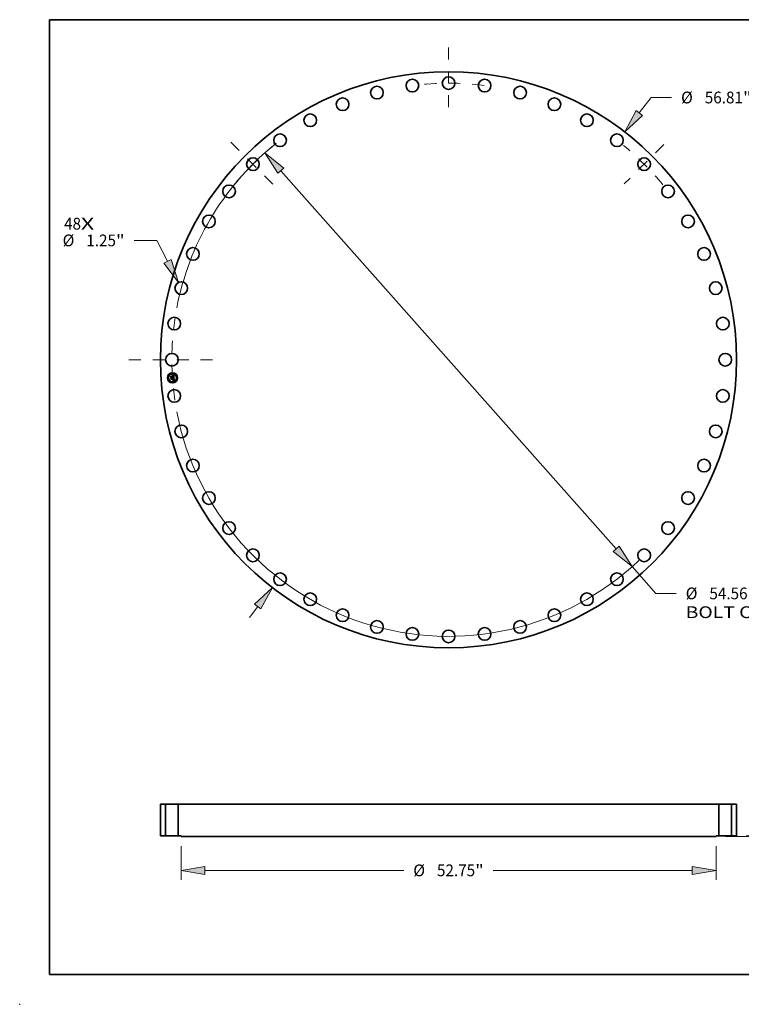
# Model space of a CAD drawing. Extents: x 0 to 10.8, y 0 to 8.2.
# Drawn here: x 0 to 6, y 0 to 8.2 of the extents above; entities that cross this region are included whole.
import ezdxf
from ezdxf.enums import TextEntityAlignment as Align

# ---------------------------------------------------------------- set-up
doc = ezdxf.new("R2010")
doc.units = 0
doc.header["$MEASUREMENT"] = 0
doc.linetypes.add('DASHDOT', pattern=[18.5, 12, -3, 0.5, -3])
doc.layers.get('0').update_dxf_attribs({"lineweight": 13})
doc.layers.add('1', color=7, linetype='Continuous', lineweight=13)
doc.styles.get("Standard").update_dxf_attribs({"font": 'isocp.shx'})

# ---------------------------------------------------------------- blocks, each defined once
blk = doc.blocks.new('BLOCK7')
at = {"color": 7, "lineweight": 13, "ltscale": 0.03937}
for s, p, p2 in [('48', (-37.910836, 12.84046), (-36.236608, 12.84046)), ('X', (-36.236608, 12.84046), (-34.949129, 12.84046))]:
    blk.add_text(s, height=1.158565, dxfattribs=at).set_placement(p, p2, align=Align.FIT)
blk = doc.blocks.new('BLOCK8')
at = {"color": 7, "lineweight": 13, "ltscale": 0.03937}
for p, q in [((18.807609, 24.33928), (19.987328, 25.865976)), ((19.987328, 25.865976), (21.988403, 25.865976)), ((-19.635042, -25.410075), (-18.80761, -24.33928))]:
    blk.add_line(p, q, dxfattribs=at)
for points in [[(18.49714, 24.579187), (17.368157, 22.476458), (19.118079, 24.099371)], [(-18.49714, -24.579187), (-17.368157, -22.476458), (-19.118079, -24.099371)]]:
    blk.add_lwpolyline(points, close=True, dxfattribs=at)
for points in [[(18.49714, 24.579187), (17.368157, 22.476458), (18.49714, 24.579187), (19.118079, 24.099371)], [(-18.49714, -24.579187), (-17.368157, -22.476458), (-18.49714, -24.579187), (-19.118079, -24.099371)]]:
    blk.add_solid(points, dxfattribs=at)
for s, p, p2 in [('%%c', (22.930084, 25.286692), (24.088651, 25.286692)), ('56.81', (25.26575, 25.286692), (29.032763, 25.286692)), ('"', (29.032763, 25.286692), (29.882378, 25.286692))]:
    blk.add_text(s, height=1.158565, dxfattribs=at).set_placement(p, p2, align=Align.FIT)
blk = doc.blocks.new('BLOCK9')
at = {"color": 7, "lineweight": 13, "ltscale": 0.03937}
for p, q in [((-28.757411, 11.769959), (-30.995618, 11.769959)), ((-27.706284, 9.713355), (-28.757411, 11.769959))]:
    blk.add_line(p, q, dxfattribs=at)
blk.add_lwpolyline([(-28.055658, 9.534791), (-26.634896, 7.617108), (-27.356911, 9.89192)], close=True, dxfattribs=at)
blk.add_solid([(-28.055658, 9.534791), (-26.634896, 7.617108), (-28.055658, 9.534791), (-27.356911, 9.89192)], dxfattribs=at)
for s, p, p2 in [('%%c', (-38.052481, 11.190677), (-36.893914, 11.190677)), ('1.25', (-35.716812, 11.190677), (-32.786913, 11.190677)), ('"', (-32.786913, 11.190677), (-31.937299, 11.190677))]:
    blk.add_text(s, height=1.158565, dxfattribs=at).set_placement(p, p2, align=Align.FIT)
blk = doc.blocks.new('BLOCK10')
at = {"color": 7, "lineweight": 13, "ltscale": 0.03937}
for p, q in [((-16.54086, 18.646631), (16.540861, -18.64663)), ((18.103097, -20.407751), (20.442849, -23.045368)), ((20.442849, -23.045368), (22.443922, -23.045368))]:
    blk.add_line(p, q, dxfattribs=at)
for points in [[(-16.247341, 18.907002), (-18.103097, 20.407751), (-16.83438, 18.386258)], [(16.247341, -18.907002), (18.103097, -20.407751), (16.83438, -18.386258)]]:
    blk.add_lwpolyline(points, close=True, dxfattribs=at)
for start, end in [(129.628603, 169.175794), (190.824219, 313.521912)]:
    blk.add_arc((0, 0), 27.28, start, end, dxfattribs=at)
for points in [[(-16.247341, 18.907002), (-18.103097, 20.407751), (-16.247341, 18.907002), (-16.83438, 18.386258)], [(16.247341, -18.907002), (18.103097, -20.407751), (16.247341, -18.907002), (16.83438, -18.386258)]]:
    blk.add_solid(points, dxfattribs=at)
for s, p, p2 in [('%%c', (23.385603, -23.624652), (24.544171, -23.624652)), ('54.56', (25.721272, -23.624652), (29.488285, -23.624652)), ('"', (29.488285, -23.624652), (30.337899, -23.624652)), ('BOLT CIRCLE', (23.385606, -25.478357), (35.018138, -25.478357))]:
    blk.add_text(s, height=1.158565, dxfattribs=at).set_placement(p, p2, align=Align.FIT)
blk = doc.blocks.new('BLOCK11')
at = {"color": 7, "linetype": 'DASHDOT', "lineweight": 13, "ltscale": 0.03937}
blk.add_line((-31.506831, 0), (-23.053168, 0), dxfattribs=at)
blk.add_arc((0, 0), 27.28, 171.122453, 188.877547, dxfattribs=at)
blk = doc.blocks.new('BLOCK12')
at = {"color": 7, "linetype": 'DASHDOT', "lineweight": 13, "ltscale": 0.03937}
blk.add_line((-21.473665, 21.473665), (-17.106081, 17.106081), dxfattribs=at)
blk.add_arc((0, 0), 27.28, 128.513588, 141.486412, dxfattribs=at)
blk = doc.blocks.new('BLOCK13')
at = {"color": 7, "linetype": 'DASHDOT', "lineweight": 13, "ltscale": 0.03937}
blk.add_line((0, 30.795798), (0, 23.764201), dxfattribs=at)
blk.add_arc((0, 0), 27.28, 82.615824, 97.384175, dxfattribs=at)
blk = doc.blocks.new('BLOCK14')
at = {"color": 7, "linetype": 'DASHDOT', "lineweight": 13, "ltscale": 0.03937}
blk.add_line((21.245235, 21.245235), (17.334512, 17.334512), dxfattribs=at)
blk.add_arc((0, 0), 27.28, 39.192083, 50.807916, dxfattribs=at)
blk = doc.blocks.new('BLOCK15')
at = {"color": 7, "lineweight": 13, "ltscale": 0.03937}
for p, q in [((-26.375, -0.989852), (-26.375, -4.316381)), ((26.375, -0.989852), (26.375, -4.316381)), ((-24.020828, -3.389529), (-4.417829, -3.389529)), ((4.417829, -3.389529), (24.020828, -3.389529))]:
    blk.add_line(p, q, dxfattribs=at)
for points in [[(-24.020828, -2.997168), (-26.375, -3.389529), (-24.020828, -3.78189)], [(24.020828, -3.78189), (26.375, -3.389529), (24.020828, -2.997168)]]:
    blk.add_lwpolyline(points, close=True, dxfattribs=at)
for points in [[(-24.020828, -2.997168), (-26.375, -3.389529), (-24.020828, -2.997168), (-24.020828, -3.78189)], [(24.020828, -3.78189), (26.375, -3.389529), (24.020828, -3.78189), (24.020828, -2.997168)]]:
    blk.add_solid(points, dxfattribs=at)
for s, p, p2 in [('%%c', (-3.476147, -3.968812), (-2.317582, -3.968812)), ('52.75', (-1.140479, -3.968812), (2.626533, -3.968812)), ('"', (2.626532, -3.968812), (3.476147, -3.968812))]:
    blk.add_text(s, height=1.158565, dxfattribs=at).set_placement(p, p2, align=Align.FIT)
blk = doc.blocks.new('BLOCK17')
at = {"color": 7, "lineweight": 13, "ltscale": 0.03937}
for p, q in [((32.430725, 2.354172), (32.430725, 3.707409)), ((29.331852, 0), (33.357578, 0)), ((27.301852, -0.063), (33.357578, -0.063)), ((32.430725, -3.752763), (32.430725, -2.417172))]:
    blk.add_line(p, q, dxfattribs=at)
for points in [[(32.038365, 2.354172), (32.430725, 0), (32.823087, 2.354172)], [(32.823087, -2.417172), (32.430725, -0.063), (32.038365, -2.417172)]]:
    blk.add_lwpolyline(points, close=True, dxfattribs=at)
for points in [[(32.038365, 2.354172), (32.430725, 0), (32.038365, 2.354172), (32.823087, 2.354172)], [(32.823087, -2.417172), (32.430725, -0.063), (32.823087, -2.417172), (32.038365, -2.417172)]]:
    blk.add_solid(points, dxfattribs=at)
for s, p, p2 in [('0.063', (30.122412, -5.85301), (33.889424, -5.85301)), ('"', (33.889424, -5.85301), (34.739039, -5.85301))]:
    blk.add_text(s, height=1.158565, dxfattribs=at).set_placement(p, p2, align=Align.FIT)
blk = doc.blocks.new('BLOCK18')
at = {"color": 7, "lineweight": 5, "ltscale": 0.03937}
for p, q in [((-28.405, 0), (-28.405, 3.13)), ((-27.905, 3.13), (-27.905, 0))]:
    blk.add_line(p, q, dxfattribs=at)
at = {"color": 7, "lineweight": 5, "ltscale": 0.0125}
for p, q in [((-28.405, 3.13), (-27.905, 3.13)), ((-27.905, 0), (-28.405, 0))]:
    blk.add_line(p, q, dxfattribs=at)
blk = doc.blocks.new('BLOCK19')
at = {"color": 7, "lineweight": 5, "ltscale": 0.03937}
for p, q in [((-26.655, 0), (-26.655, 3.13)), ((-26.655, 3.13), (26.655, 3.13)), ((26.655, 3.13), (26.655, 0)), ((26.375, -0.063), (-26.375, -0.063))]:
    blk.add_line(p, q, dxfattribs=at)
at = {"color": 7, "lineweight": 5, "ltscale": 0.007}
for p, q in [((-26.375, 0), (-26.655, 0)), ((26.655, 0), (26.375, 0))]:
    blk.add_line(p, q, dxfattribs=at)
at = {"color": 7, "lineweight": 5, "ltscale": 0.001575}
for p, q in [((-26.375, -0.063), (-26.375, 0)), ((26.375, 0), (26.375, -0.063))]:
    blk.add_line(p, q, dxfattribs=at)
blk = doc.blocks.new('BLOCK20')
at = {"color": 7, "lineweight": 5, "ltscale": 0.0125}
for p, q in [((27.905, 3.13), (28.405, 3.13)), ((28.405, 0), (27.905, 0))]:
    blk.add_line(p, q, dxfattribs=at)
at = {"color": 7, "lineweight": 5, "ltscale": 0.03937}
for p, q in [((27.905, 0), (27.905, 3.13)), ((28.405, 3.13), (28.405, 0))]:
    blk.add_line(p, q, dxfattribs=at)

msp = doc.modelspace()

# ---------------------------------------------------------------- linework, layer by layer
at = {"color": 7, "lineweight": 35, "ltscale": 1.6e-05}
for p, q in [((1.266049, 5.262716), (1.266521, 5.263175)), ((1.285074, 5.269042), (1.285569, 5.269466)), ((1.287716, 5.270457), (1.288279, 5.27075)), ((1.288144, 5.230597), (1.288737, 5.230394)), ((1.288279, 5.27075), (1.288853, 5.271061)), ((1.288936, 5.249851), (1.288356, 5.250084)), ((1.288737, 5.230394), (1.289331, 5.230153)), ((1.289509, 5.229476), (1.288927, 5.229753)), ((1.289331, 5.230153), (1.289925, 5.229871)), ((1.290599, 5.236338), (1.290541, 5.235718))]:
    msp.add_line(p, q, dxfattribs=at)
at = {"color": 7, "lineweight": 35, "ltscale": 0.000237}
msp.add_line((1.266669, 5.253251), (1.266049, 5.262716), dxfattribs=at)
at = {"color": 7, "lineweight": 35, "ltscale": 0.000222}
msp.add_line((1.266521, 5.263175), (1.267102, 5.254303), dxfattribs=at)
at = {"color": 7, "lineweight": 35, "ltscale": 0.000114}
msp.add_line((1.269958, 5.256425), (1.266669, 5.253251), dxfattribs=at)
at = {"color": 7, "lineweight": 35, "ltscale": 9.4e-05}
msp.add_line((1.267102, 5.254303), (1.269774, 5.256971), dxfattribs=at)
at = {"color": 7, "lineweight": 35, "ltscale": 1.7e-05}
for p, q in [((1.267129, 5.246231), (1.267599, 5.246727)), ((1.288356, 5.250084), (1.287733, 5.250317)), ((1.288054, 5.250784), (1.288675, 5.250556)), ((1.288853, 5.271061), (1.289438, 5.271391)), ((1.289438, 5.271391), (1.290034, 5.271738)), ((1.290104, 5.229161), (1.289509, 5.229476)), ((1.289925, 5.229871), (1.29052, 5.22955)), ((1.29052, 5.22955), (1.291115, 5.229189)), ((1.290614, 5.237013), (1.290599, 5.236338)), ((1.291287, 5.241229), (1.291261, 5.241915))]:
    msp.add_line(p, q, dxfattribs=at)
at = {"color": 7, "lineweight": 35, "ltscale": 0.000269}
msp.add_line((1.267832, 5.235506), (1.267129, 5.246231), dxfattribs=at)
at = {"color": 7, "lineweight": 35, "ltscale": 0.000212}
msp.add_line((1.268041, 5.255592), (1.267486, 5.264057), dxfattribs=at)
at = {"color": 7, "lineweight": 35, "ltscale": 8.5e-05}
for p, q in [((1.267486, 5.264057), (1.269824, 5.261606)), ((1.2717, 5.240633), (1.269448, 5.238105))]:
    msp.add_line(p, q, dxfattribs=at)
at = {"color": 7, "lineweight": 35, "ltscale": 0.000254}
msp.add_line((1.267599, 5.246727), (1.268264, 5.236576), dxfattribs=at)
at = {"color": 7, "lineweight": 35, "ltscale": 0.00013}
msp.add_line((1.271657, 5.239031), (1.267832, 5.235506), dxfattribs=at)
at = {"color": 7, "lineweight": 35, "ltscale": 7.5e-05}
msp.add_line((1.269917, 5.25791), (1.268041, 5.255592), dxfattribs=at)
at = {"color": 7, "lineweight": 35, "ltscale": 0.000107}
msp.add_line((1.268264, 5.236576), (1.271404, 5.239479), dxfattribs=at)
at = {"color": 7, "lineweight": 35, "ltscale": 0.000228}
msp.add_line((1.269448, 5.238105), (1.268852, 5.247199), dxfattribs=at)
at = {"color": 7, "lineweight": 35, "ltscale": 9.7e-05}
msp.add_line((1.268852, 5.247199), (1.271457, 5.244338), dxfattribs=at)
at = {"color": 7, "lineweight": 35, "ltscale": 0.000484}
msp.add_line((1.269774, 5.256971), (1.289075, 5.258236), dxfattribs=at)
at = {"color": 7, "lineweight": 35, "ltscale": 0.000462}
msp.add_line((1.269824, 5.261606), (1.288254, 5.262814), dxfattribs=at)
at = {"color": 7, "lineweight": 35, "ltscale": 0.000503}
msp.add_line((1.290011, 5.259004), (1.269917, 5.25791), dxfattribs=at)
at = {"color": 7, "lineweight": 35, "ltscale": 0.000467}
msp.add_line((1.288586, 5.257627), (1.269958, 5.256425), dxfattribs=at)
at = {"color": 7, "lineweight": 35, "ltscale": 0.000217}
for p, q in [((1.271404, 5.239479), (1.280054, 5.240046)), ((1.291261, 5.241915), (1.282592, 5.241347))]:
    msp.add_line(p, q, dxfattribs=at)
at = {"color": 7, "lineweight": 35, "ltscale": 0.0002}
for p, q in [((1.271457, 5.244338), (1.279422, 5.24486)), ((1.285645, 5.232804), (1.277643, 5.23228)), ((1.277889, 5.23278), (1.285891, 5.233304))]:
    msp.add_line(p, q, dxfattribs=at)
at = {"color": 7, "lineweight": 35, "ltscale": 0.000199}
msp.add_line((1.279584, 5.23955), (1.271657, 5.239031), dxfattribs=at)
at = {"color": 7, "lineweight": 35, "ltscale": 0.000234}
msp.add_line((1.281036, 5.241245), (1.2717, 5.240633), dxfattribs=at)
at = {"color": 7, "lineweight": 35, "ltscale": 1.4e-05}
for p, q in [((1.277643, 5.23228), (1.277889, 5.23278)), ((1.282247, 5.245594), (1.282349, 5.245052)), ((1.285569, 5.269466), (1.28609, 5.269687)), ((1.285891, 5.233304), (1.285645, 5.232804)), ((1.287258, 5.230353), (1.286727, 5.230475)), ((1.287801, 5.230191), (1.287258, 5.230353)), ((1.287896, 5.231668), (1.288366, 5.231944)), ((1.289249, 5.250327), (1.289777, 5.250096)), ((1.289967, 5.249384), (1.289473, 5.249617)), ((1.290541, 5.235718), (1.29044, 5.235151)), ((1.291503, 5.237825), (1.291474, 5.238376))]:
    msp.add_line(p, q, dxfattribs=at)
at = {"color": 7, "lineweight": 35, "ltscale": 1.3e-05}
for p, q in [((1.278184, 5.24729), (1.27855, 5.247668)), ((1.282104, 5.246094), (1.282247, 5.245594)), ((1.285605, 5.251013), (1.28574, 5.251506)), ((1.286678, 5.267183), (1.286181, 5.267368)), ((1.287422, 5.267299), (1.287792, 5.26695)), ((1.288366, 5.231944), (1.2888, 5.232217)), ((1.289777, 5.250096), (1.290257, 5.249865)), ((1.290417, 5.24915), (1.289967, 5.249384)), ((1.29044, 5.235151), (1.290296, 5.234639)), ((1.290316, 5.240719), (1.29037, 5.240183)), ((1.29051, 5.238754), (1.29055, 5.238254)), ((1.29055, 5.238254), (1.290586, 5.237741)), ((1.291418, 5.249162), (1.291189, 5.248682)), ((1.291514, 5.237306), (1.291503, 5.237825))]:
    msp.add_line(p, q, dxfattribs=at)
at = {"color": 7, "lineweight": 35, "ltscale": 7e-06}
for p, q in [((1.278403, 5.247085), (1.278184, 5.24729)), ((1.2786, 5.246872), (1.278403, 5.247085)), ((1.278777, 5.24665), (1.2786, 5.246872)), ((1.278932, 5.246419), (1.278777, 5.24665)), ((1.279066, 5.246181), (1.278932, 5.246419)), ((1.279179, 5.245934), (1.279066, 5.246181)), ((1.279272, 5.245678), (1.279179, 5.245934)), ((1.279343, 5.245414), (1.279272, 5.245678)), ((1.279393, 5.245141), (1.279343, 5.245414)), ((1.279422, 5.24486), (1.279393, 5.245141)), ((1.280793, 5.24495), (1.280799, 5.245227)), ((1.280799, 5.245227), (1.280794, 5.245508)), ((1.286181, 5.267368), (1.2859, 5.267439)), ((1.286685, 5.267695), (1.286956, 5.267579)), ((1.286956, 5.267579), (1.287202, 5.267447)), ((1.287202, 5.267447), (1.287422, 5.267299)), ((1.287792, 5.26695), (1.287951, 5.26674)), ((1.287892, 5.26575), (1.287792, 5.266005)), ((1.287978, 5.265472), (1.287892, 5.26575)), ((1.287951, 5.26674), (1.288095, 5.266505)), ((1.288217, 5.268279), (1.28797, 5.268446)), ((1.288095, 5.266505), (1.288223, 5.266246)), ((1.288438, 5.268091), (1.288217, 5.268279)), ((1.288638, 5.267878), (1.288438, 5.268091)), ((1.288629, 5.257357), (1.288586, 5.257627)), ((1.288661, 5.257092), (1.288629, 5.257357)), ((1.289019, 5.251457), (1.288744, 5.251564)), ((1.289008, 5.253666), (1.289224, 5.253857)), ((1.289282, 5.251347), (1.289019, 5.251457)), ((1.289196, 5.255964), (1.289188, 5.255697)), ((1.289198, 5.256251), (1.289196, 5.255964)), ((1.289224, 5.253857), (1.289414, 5.254054)), ((1.289534, 5.251234), (1.289282, 5.251347)), ((1.289414, 5.254054), (1.289577, 5.25426)), ((1.289577, 5.25426), (1.289719, 5.254478)), ((1.289719, 5.254478), (1.289842, 5.254717)), ((1.289842, 5.254717), (1.289948, 5.254976)), ((1.289948, 5.254976), (1.290036, 5.255254)), ((1.290261, 5.230856), (1.289984, 5.230961)), ((1.290058, 5.235419), (1.290086, 5.235693)), ((1.290086, 5.235693), (1.290106, 5.235989)), ((1.290517, 5.230755), (1.290261, 5.230856)), ((1.290847, 5.234049), (1.290997, 5.234299)), ((1.290997, 5.234299), (1.291121, 5.234563)), ((1.291988, 5.230032), (1.291759, 5.230162)), ((1.29223, 5.22989), (1.291988, 5.230032)), ((1.29228, 5.249926), (1.292007, 5.250047)), ((1.292487, 5.229735), (1.29223, 5.22989))]:
    msp.add_line(p, q, dxfattribs=at)
at = {"color": 7, "lineweight": 35, "ltscale": 0.00011}
msp.add_line((1.278443, 5.23369), (1.281314, 5.237004), dxfattribs=at)
at = {"color": 7, "lineweight": 35, "ltscale": 0.000194}
msp.add_line((1.286204, 5.234199), (1.278443, 5.23369), dxfattribs=at)
at = {"color": 7, "lineweight": 35, "ltscale": 8e-06}
for p, q in [((1.27855, 5.247668), (1.27879, 5.247461)), ((1.27879, 5.247461), (1.279007, 5.247238)), ((1.279007, 5.247238), (1.279201, 5.246999)), ((1.279191, 5.248398), (1.279479, 5.248547)), ((1.279201, 5.246999), (1.279373, 5.246745)), ((1.279373, 5.246745), (1.279521, 5.246476)), ((1.279521, 5.246476), (1.279647, 5.246191)), ((1.279647, 5.246191), (1.27975, 5.245889)), ((1.27975, 5.245889), (1.27983, 5.245573)), ((1.27983, 5.245573), (1.279888, 5.245241)), ((1.280163, 5.247375), (1.279961, 5.247648)), ((1.280336, 5.247092), (1.280163, 5.247375)), ((1.280483, 5.246797), (1.280336, 5.247092)), ((1.280602, 5.246492), (1.280483, 5.246797)), ((1.280694, 5.246175), (1.280602, 5.246492)), ((1.280757, 5.245847), (1.280694, 5.246175)), ((1.285597, 5.267495), (1.285272, 5.267537)), ((1.2859, 5.267439), (1.285597, 5.267495)), ((1.286066, 5.26788), (1.286388, 5.267796)), ((1.286388, 5.267796), (1.286685, 5.267695)), ((1.287698, 5.268593), (1.2874, 5.268719)), ((1.287849, 5.251871), (1.287527, 5.251968)), ((1.28797, 5.268446), (1.287698, 5.268593)), ((1.288159, 5.251771), (1.287849, 5.251871)), ((1.287975, 5.253438), (1.288132, 5.25374)), ((1.28805, 5.265171), (1.287978, 5.265472)), ((1.288109, 5.264847), (1.28805, 5.265171)), ((1.288132, 5.25374), (1.28827, 5.25405)), ((1.288458, 5.251669), (1.288159, 5.251771)), ((1.288223, 5.266246), (1.288336, 5.265961)), ((1.28827, 5.25405), (1.288389, 5.254368)), ((1.288336, 5.265961), (1.288434, 5.265651)), ((1.288654, 5.253978), (1.288418, 5.253744)), ((1.288744, 5.251564), (1.288458, 5.251669)), ((1.288496, 5.253307), (1.288765, 5.253483)), ((1.28882, 5.267638), (1.288638, 5.267878)), ((1.288843, 5.254237), (1.288654, 5.253978)), ((1.288765, 5.253483), (1.289008, 5.253666)), ((1.288984, 5.267369), (1.28882, 5.267638)), ((1.288985, 5.25452), (1.288843, 5.254237)), ((1.28913, 5.267073), (1.288984, 5.267369)), ((1.289083, 5.254835), (1.288985, 5.25452)), ((1.289179, 5.256887), (1.289192, 5.256559)), ((1.289192, 5.256559), (1.289198, 5.256251)), ((1.289685, 5.231069), (1.289365, 5.231182)), ((1.289984, 5.230961), (1.289685, 5.231069)), ((1.290059, 5.258672), (1.290011, 5.259004)), ((1.290036, 5.255254), (1.290106, 5.255552)), ((1.290069, 5.238247), (1.290043, 5.238581)), ((1.290102, 5.25834), (1.290059, 5.258672)), ((1.290138, 5.258008), (1.290102, 5.25834)), ((1.290106, 5.255552), (1.290159, 5.25587)), ((1.290106, 5.235989), (1.290119, 5.236309)), ((1.290169, 5.257675), (1.290138, 5.258008)), ((1.290159, 5.25587), (1.290195, 5.256208)), ((1.290194, 5.257341), (1.290169, 5.257675)), ((1.29044, 5.23354), (1.290661, 5.233796)), ((1.290661, 5.233796), (1.290847, 5.234049)), ((1.291121, 5.234563), (1.291228, 5.23486)), ((1.292757, 5.229568), (1.292487, 5.229735)), ((1.293042, 5.229389), (1.292757, 5.229568))]:
    msp.add_line(p, q, dxfattribs=at)
at = {"color": 7, "lineweight": 35, "ltscale": 9e-06}
for p, q in [((1.279475, 5.248159), (1.279191, 5.248398)), ((1.279732, 5.247909), (1.279475, 5.248159)), ((1.279961, 5.247648), (1.279732, 5.247909)), ((1.279888, 5.245241), (1.279923, 5.244893)), ((1.280794, 5.245508), (1.280757, 5.245847)), ((1.284925, 5.267563), (1.284556, 5.267576)), ((1.285272, 5.267537), (1.284925, 5.267563)), ((1.285346, 5.268001), (1.285719, 5.267948)), ((1.285719, 5.267948), (1.286066, 5.26788)), ((1.286848, 5.252154), (1.286491, 5.252244)), ((1.287076, 5.268824), (1.286727, 5.268909)), ((1.287194, 5.252063), (1.286848, 5.252154)), ((1.2874, 5.268719), (1.287076, 5.268824)), ((1.287527, 5.251968), (1.287194, 5.252063)), ((1.287877, 5.252978), (1.2882, 5.253139)), ((1.288154, 5.2645), (1.288109, 5.264847)), ((1.288418, 5.253744), (1.288135, 5.253534)), ((1.288186, 5.26413), (1.288154, 5.2645)), ((1.2882, 5.253139), (1.288496, 5.253307)), ((1.288389, 5.254368), (1.288489, 5.254695)), ((1.288434, 5.265651), (1.288515, 5.265316)), ((1.288489, 5.254695), (1.288569, 5.255031)), ((1.288515, 5.265316), (1.288582, 5.264956)), ((1.288569, 5.255031), (1.28863, 5.255374)), ((1.28863, 5.255374), (1.288672, 5.255727)), ((1.288672, 5.255727), (1.288695, 5.256087)), ((1.288699, 5.256456), (1.288683, 5.256833)), ((1.288695, 5.256087), (1.288699, 5.256456)), ((1.289365, 5.231182), (1.289023, 5.231299)), ((1.289259, 5.266749), (1.28913, 5.267073)), ((1.289159, 5.257236), (1.289179, 5.256887)), ((1.28937, 5.266397), (1.289259, 5.266749)), ((1.289655, 5.264364), (1.289637, 5.264709)), ((1.289643, 5.262905), (1.289659, 5.263282)), ((1.289665, 5.264011), (1.289655, 5.264364)), ((1.289659, 5.263282), (1.289666, 5.263651)), ((1.289666, 5.263651), (1.289665, 5.264011)), ((1.290043, 5.238581), (1.290008, 5.238945)), ((1.290119, 5.236309), (1.290124, 5.236651)), ((1.290124, 5.236651), (1.290122, 5.237016)), ((1.290183, 5.233281), (1.29044, 5.23354)), ((1.290195, 5.256208), (1.290212, 5.256566)), ((1.290212, 5.256566), (1.290212, 5.256944)), ((1.291228, 5.23486), (1.291318, 5.235188)), ((1.291318, 5.235188), (1.291392, 5.235548)), ((1.29334, 5.229198), (1.293042, 5.229389)), ((1.293652, 5.228994), (1.29334, 5.229198))]:
    msp.add_line(p, q, dxfattribs=at)
at = {"color": 7, "lineweight": 35, "ltscale": 1.2e-05}
for p, q in [((1.279479, 5.248547), (1.279951, 5.24839)), ((1.279951, 5.24839), (1.280381, 5.248191)), ((1.281694, 5.246964), (1.281919, 5.246551)), ((1.281919, 5.246551), (1.282104, 5.246094)), ((1.284556, 5.267576), (1.284525, 5.268057)), ((1.287087, 5.266939), (1.286678, 5.267183)), ((1.286727, 5.230475), (1.286961, 5.230881)), ((1.287679, 5.266237), (1.287412, 5.266632)), ((1.2888, 5.232217), (1.289199, 5.232488)), ((1.288932, 5.232889), (1.289233, 5.23328)), ((1.289188, 5.255697), (1.28915, 5.255225)), ((1.289233, 5.23328), (1.289489, 5.23368)), ((1.289489, 5.23368), (1.289698, 5.23409)), ((1.289637, 5.264709), (1.289596, 5.265173)), ((1.28991, 5.239766), (1.289846, 5.240223)), ((1.290109, 5.234181), (1.289879, 5.233777)), ((1.289979, 5.234939), (1.290058, 5.235419)), ((1.290296, 5.234639), (1.290109, 5.234181)), ((1.290257, 5.249865), (1.290691, 5.249632)), ((1.29037, 5.240183), (1.29042, 5.239719)), ((1.290825, 5.248916), (1.290417, 5.24915)), ((1.29042, 5.239719), (1.290467, 5.239243)), ((1.290467, 5.239243), (1.29051, 5.238754)), ((1.290963, 5.230566), (1.290517, 5.230755)), ((1.291759, 5.230162), (1.291342, 5.230384)), ((1.291509, 5.236819), (1.291514, 5.237306))]:
    msp.add_line(p, q, dxfattribs=at)
at = {"color": 7, "lineweight": 35, "ltscale": 9.5e-05}
msp.add_line((1.279833, 5.235753), (1.279584, 5.23955), dxfattribs=at)
at = {"color": 7, "lineweight": 35, "ltscale": 1.8e-05}
for p, q in [((1.280298, 5.236323), (1.279833, 5.235753)), ((1.287733, 5.250317), (1.287067, 5.250549)), ((1.287386, 5.251011), (1.288054, 5.250784)), ((1.290034, 5.271738), (1.29064, 5.272104)), ((1.290712, 5.228807), (1.290104, 5.229161)), ((1.290586, 5.237741), (1.290614, 5.237013)), ((1.291333, 5.228414), (1.290712, 5.228807)), ((1.291115, 5.229189), (1.291712, 5.228788))]:
    msp.add_line(p, q, dxfattribs=at)
at = {"color": 7, "lineweight": 35, "ltscale": 2.2e-05}
msp.add_line((1.279923, 5.244893), (1.280793, 5.24495), dxfattribs=at)
at = {"color": 7, "lineweight": 35, "ltscale": 9.3e-05}
msp.add_line((1.280054, 5.240046), (1.280298, 5.236323), dxfattribs=at)
at = {"color": 7, "lineweight": 35, "ltscale": 1.1e-05}
for p, q in [((1.280381, 5.248191), (1.280771, 5.247949)), ((1.280771, 5.247949), (1.28112, 5.247663)), ((1.28112, 5.247663), (1.281428, 5.247335)), ((1.281428, 5.247335), (1.281694, 5.246964)), ((1.284525, 5.268057), (1.284948, 5.268037)), ((1.285526, 5.26904), (1.285074, 5.269042)), ((1.285952, 5.269017), (1.285526, 5.26904)), ((1.286751, 5.25254), (1.287153, 5.252678)), ((1.287412, 5.266632), (1.287087, 5.266939)), ((1.289291, 5.233131), (1.288932, 5.232889)), ((1.289199, 5.232488), (1.289563, 5.232755)), ((1.289606, 5.233427), (1.289291, 5.233131)), ((1.289596, 5.265173), (1.289539, 5.265609)), ((1.289563, 5.232755), (1.289891, 5.233019)), ((1.289879, 5.233777), (1.289606, 5.233427)), ((1.289698, 5.23409), (1.289861, 5.23451)), ((1.289861, 5.23451), (1.289979, 5.234939)), ((1.289964, 5.239341), (1.28991, 5.239766)), ((1.290094, 5.237814), (1.290069, 5.238247)), ((1.290691, 5.249632), (1.291078, 5.249398)), ((1.291189, 5.248682), (1.290825, 5.248916)), ((1.291342, 5.230384), (1.290963, 5.230566)), ((1.291448, 5.23594), (1.291487, 5.236364)), ((1.291487, 5.236364), (1.291509, 5.236819)), ((1.292907, 5.227867), (1.292614, 5.227513))]:
    msp.add_line(p, q, dxfattribs=at)
at = {"color": 7, "lineweight": 35, "ltscale": 0.000106}
msp.add_line((1.281314, 5.237004), (1.281036, 5.241245), dxfattribs=at)
at = {"color": 7, "lineweight": 35, "ltscale": 0.000196}
msp.add_line((1.282349, 5.245052), (1.290166, 5.245564), dxfattribs=at)
at = {"color": 7, "lineweight": 35, "ltscale": 2.8e-05}
for p, q in [((1.282592, 5.241347), (1.282666, 5.240217)), ((1.288668, 5.264162), (1.288722, 5.263049))]:
    msp.add_line(p, q, dxfattribs=at)
at = {"color": 7, "lineweight": 35, "ltscale": 0.000192}
msp.add_line((1.282666, 5.240217), (1.290316, 5.240719), dxfattribs=at)
at = {"color": 7, "lineweight": 35, "ltscale": 0.000179}
msp.add_line((1.289846, 5.240223), (1.282696, 5.239754), dxfattribs=at)
at = {"color": 7, "lineweight": 35, "ltscale": 7e-05}
msp.add_line((1.282696, 5.239754), (1.28288, 5.236957), dxfattribs=at)
at = {"color": 7, "lineweight": 35, "ltscale": 0.000108}
msp.add_line((1.28288, 5.236957), (1.286204, 5.234199), dxfattribs=at)
at = {"color": 7, "lineweight": 35, "ltscale": 1e-05}
for p, q in [((1.284948, 5.268037), (1.285346, 5.268001)), ((1.286352, 5.268973), (1.285952, 5.269017)), ((1.286727, 5.268909), (1.286352, 5.268973)), ((1.286491, 5.252244), (1.286751, 5.25254)), ((1.287153, 5.252678), (1.287528, 5.252825)), ((1.287528, 5.252825), (1.287877, 5.252978)), ((1.288276, 5.231544), (1.287896, 5.231668)), ((1.28866, 5.23142), (1.288276, 5.231544)), ((1.288582, 5.264956), (1.288632, 5.264571)), ((1.288632, 5.264571), (1.288668, 5.264162)), ((1.289023, 5.231299), (1.28866, 5.23142)), ((1.28915, 5.255225), (1.289083, 5.254835)), ((1.289463, 5.266017), (1.28937, 5.266397)), ((1.289539, 5.265609), (1.289463, 5.266017)), ((1.289891, 5.233019), (1.290183, 5.233281)), ((1.290008, 5.238945), (1.289964, 5.239341)), ((1.290112, 5.237403), (1.290094, 5.237814)), ((1.290122, 5.237016), (1.290112, 5.237403)), ((1.290212, 5.256944), (1.290194, 5.257341)), ((1.291078, 5.249398), (1.291418, 5.249162)), ((1.291392, 5.235548), (1.291448, 5.23594))]:
    msp.add_line(p, q, dxfattribs=at)
at = {"color": 7, "lineweight": 35, "ltscale": 2e-05}
for p, q in [((1.286357, 5.250781), (1.285605, 5.251013)), ((1.292614, 5.227513), (1.291967, 5.227983))]:
    msp.add_line(p, q, dxfattribs=at)
at = {"color": 7, "lineweight": 35, "ltscale": 2.4e-05}
msp.add_line((1.28574, 5.251506), (1.286671, 5.251237), dxfattribs=at)
at = {"color": 7, "lineweight": 35, "ltscale": 1.5e-05}
for p, q in [((1.28609, 5.269687), (1.286621, 5.269925)), ((1.286621, 5.269925), (1.287163, 5.270182)), ((1.286961, 5.230881), (1.287553, 5.230759)), ((1.287163, 5.270182), (1.287716, 5.270457)), ((1.287553, 5.230759), (1.288144, 5.230597)), ((1.288357, 5.229992), (1.287801, 5.230191)), ((1.288927, 5.229753), (1.288357, 5.229992)), ((1.288675, 5.250556), (1.289249, 5.250327)), ((1.289473, 5.249617), (1.288936, 5.249851))]:
    msp.add_line(p, q, dxfattribs=at)
at = {"color": 7, "lineweight": 35, "ltscale": 1.9e-05}
for p, q in [((1.287067, 5.250549), (1.286357, 5.250781)), ((1.286671, 5.251237), (1.287386, 5.251011)), ((1.291967, 5.227983), (1.291333, 5.228414)), ((1.291712, 5.228788), (1.292309, 5.228347)), ((1.292309, 5.228347), (1.292907, 5.227867))]:
    msp.add_line(p, q, dxfattribs=at)
at = {"color": 7, "lineweight": 35, "ltscale": 6e-06}
for p, q in [((1.287792, 5.266005), (1.287679, 5.266237)), ((1.288683, 5.256833), (1.288661, 5.257092))]:
    msp.add_line(p, q, dxfattribs=at)
at = {"color": 7, "lineweight": 35, "ltscale": 5e-06}
msp.add_line((1.288135, 5.253534), (1.287975, 5.253438), dxfattribs=at)
at = {"color": 7, "lineweight": 35, "ltscale": 3.3e-05}
msp.add_line((1.288254, 5.262814), (1.288186, 5.26413), dxfattribs=at)
at = {"color": 7, "lineweight": 35, "ltscale": 2.3e-05}
msp.add_line((1.288722, 5.263049), (1.289643, 5.262905), dxfattribs=at)
at = {"color": 7, "lineweight": 35, "ltscale": 2.5e-05}
msp.add_line((1.289075, 5.258236), (1.289159, 5.257236), dxfattribs=at)
at = {"color": 7, "lineweight": 35, "ltscale": 6.9e-05}
msp.add_line((1.292007, 5.250047), (1.289534, 5.251234), dxfattribs=at)
at = {"color": 7, "lineweight": 35, "ltscale": 8.7e-05}
msp.add_line((1.290166, 5.245564), (1.292392, 5.248222), dxfattribs=at)
at = {"color": 7, "lineweight": 35, "ltscale": 0.000556}
msp.add_line((1.29064, 5.272104), (1.29228, 5.249926), dxfattribs=at)
at = {"color": 7, "lineweight": 35, "ltscale": 4.5e-05}
msp.add_line((1.291387, 5.239431), (1.291287, 5.241229), dxfattribs=at)
at = {"color": 7, "lineweight": 35, "ltscale": 2.6e-05}
msp.add_line((1.291474, 5.238376), (1.291387, 5.239431), dxfattribs=at)
at = {"color": 7, "lineweight": 35, "ltscale": 0.000482}
msp.add_line((1.292392, 5.248222), (1.293652, 5.228994), dxfattribs=at)
at = {"color": 7, "lineweight": 35, "ltscale": 0.006648}
for p, q in [((1.179063, 1.676147), (1.179063, 1.41024)), ((1.22154, 1.676147), (1.22154, 1.41024)), ((1.327733, 1.676147), (1.327733, 1.41024)), ((5.856651, 1.676147), (5.856651, 1.41024)), ((5.962844, 1.676147), (5.962844, 1.41024)), ((6.005321, 1.676147), (6.005321, 1.41024))]:
    msp.add_line(p, q, dxfattribs=at)
at = {"color": 7, "lineweight": 35, "ltscale": 0.001062}
for p, q in [((1.22154, 1.676147), (1.179063, 1.676147)), ((6.005321, 1.676147), (5.962844, 1.676147)), ((1.22154, 1.41024), (1.179063, 1.41024)), ((6.005321, 1.41024), (5.962844, 1.41024))]:
    msp.add_line(p, q, dxfattribs=at)
at = {"color": 7, "lineweight": 35, "ltscale": 0.000162}
for p, q in [((1.22154, 1.676147), (1.22804, 1.676147)), ((5.856651, 1.676147), (5.863151, 1.676147)), ((1.22154, 1.41024), (1.22804, 1.41024)), ((5.856651, 1.41024), (5.863151, 1.41024))]:
    msp.add_line(p, q, dxfattribs=at)
at = {"color": 7, "lineweight": 35, "ltscale": 0.002492}
for p, q in [((1.22804, 1.676147), (1.327733, 1.676147)), ((5.863151, 1.676147), (5.962844, 1.676147)), ((1.22804, 1.41024), (1.327733, 1.41024)), ((5.863151, 1.41024), (5.962844, 1.41024))]:
    msp.add_line(p, q, dxfattribs=at)
at = {"color": 7, "lineweight": 35, "ltscale": 0.03937}
for p, q in [((5.856651, 1.676147), (1.327733, 1.676147)), ((5.832864, 1.404888), (1.35152, 1.404888))]:
    msp.add_line(p, q, dxfattribs=at)
at = {"color": 7, "lineweight": 35, "ltscale": 0.000595}
for p, q in [((1.35152, 1.41024), (1.327733, 1.41024)), ((5.856651, 1.41024), (5.832864, 1.41024))]:
    msp.add_line(p, q, dxfattribs=at)
at = {"color": 7, "lineweight": 35, "ltscale": 0.000134}
for p, q in [((1.35152, 1.41024), (1.35152, 1.404888)), ((5.832864, 1.41024), (5.832864, 1.404888))]:
    msp.add_line(p, q, dxfattribs=at)
at = {"color": 7, "lineweight": 35, "ltscale": 0.03937}
for centre, radius in [((3.592192, 5.400683), 2.413129), ((3.592192, 7.718238), 0.053096), ((2.992365, 7.639269), 0.053096), ((3.28969, 7.698411), 0.053096), ((3.894694, 7.698411), 0.053096), ((4.192019, 7.639269), 0.053096), ((2.705302, 7.541825), 0.053096), ((4.479082, 7.541825), 0.053096), ((2.433414, 7.407745), 0.053096), ((4.75097, 7.407745), 0.053096), ((2.181354, 7.239323), 0.053096), ((5.00303, 7.239323), 0.053096), ((1.953433, 7.039442), 0.053096), ((5.230951, 7.039442), 0.053096), ((1.753552, 6.811521), 0.053096), ((5.430832, 6.811521), 0.053096), ((1.58513, 6.55946), 0.053096), ((5.599254, 6.55946), 0.053096), ((1.45105, 6.287573), 0.053096), ((5.733334, 6.287573), 0.053096), ((1.353605, 6.00051), 0.053096), ((5.830779, 6.00051), 0.053096), ((1.294464, 5.703184), 0.053096), ((5.88992, 5.703184), 0.053096), ((1.274637, 5.400683), 0.053096), ((5.909747, 5.400683), 0.053096), ((1.279599, 5.249107), 0.042477), ((1.279599, 5.249107), 0.033467), ((1.277115, 5.286998), 0.002574), ((1.304635, 5.277656), 0.002574), ((1.241708, 5.246624), 0.002574), ((1.25105, 5.274144), 0.002574), ((1.254562, 5.220558), 0.002574), ((1.282082, 5.211217), 0.002574), ((1.308148, 5.224071), 0.002574), ((1.317489, 5.251591), 0.002574), ((1.294464, 5.098181), 0.053096), ((5.88992, 5.098181), 0.053096), ((1.353605, 4.800855), 0.053096), ((5.830779, 4.800855), 0.053096), ((1.45105, 4.513793), 0.053096), ((5.733334, 4.513793), 0.053096), ((1.58513, 4.241905), 0.053096), ((5.599254, 4.241905), 0.053096), ((1.753552, 3.989844), 0.053096), ((5.430832, 3.989844), 0.053096), ((1.953433, 3.761924), 0.053096), ((5.230951, 3.761924), 0.053096), ((2.181354, 3.562042), 0.053096), ((5.00303, 3.562042), 0.053096), ((2.433414, 3.393621), 0.053096), ((4.75097, 3.393621), 0.053096), ((2.705302, 3.259541), 0.053096), ((4.479082, 3.259541), 0.053096), ((2.992365, 3.162096), 0.053096), ((3.28969, 3.102954), 0.053096), ((3.592192, 3.083127), 0.053096), ((3.894694, 3.102954), 0.053096), ((4.192019, 3.162096), 0.053096)]:
    msp.add_circle(centre, radius, dxfattribs=at)
at = {"color": 7, "lineweight": 5, "ltscale": 0.03937}
msp.add_point((0, 0), dxfattribs=at)
at = {"layer": '1', "color": 7, "lineweight": 35, "ltscale": 0.03937}
for p, q in [((0.25, 0.25), (0.25, 8.25)), ((0.25, 8.25), (10.75, 8.25)), ((0.25, 0.25), (10.75, 0.25))]:
    msp.add_line(p, q, dxfattribs=at)

# ---------------------------------------------------------------- block references
at = {"lineweight": 0, "xscale": 0.084954, "yscale": 0.084954, "zscale": 0.084954}
for name, p in [('BLOCK13', (3.592192, 5.400683)), ('BLOCK8', (3.592192, 5.400683)), ('BLOCK10', (3.592192, 5.400683)), ('BLOCK12', (3.592192, 5.400683)), ('BLOCK14', (3.592192, 5.400683)), ('BLOCK7', (3.592192, 5.400683)), ('BLOCK9', (3.592192, 5.400683)), ('BLOCK11', (3.592192, 5.400683)), ('BLOCK18', (3.592192, 1.41024)), ('BLOCK19', (3.592192, 1.41024)), ('BLOCK17', (3.592192, 1.41024)), ('BLOCK20', (3.592192, 1.41024)), ('BLOCK15', (3.592192, 1.41024))]:
    msp.add_blockref(name, p, dxfattribs=at)

doc.saveas('drawing.dxf')
